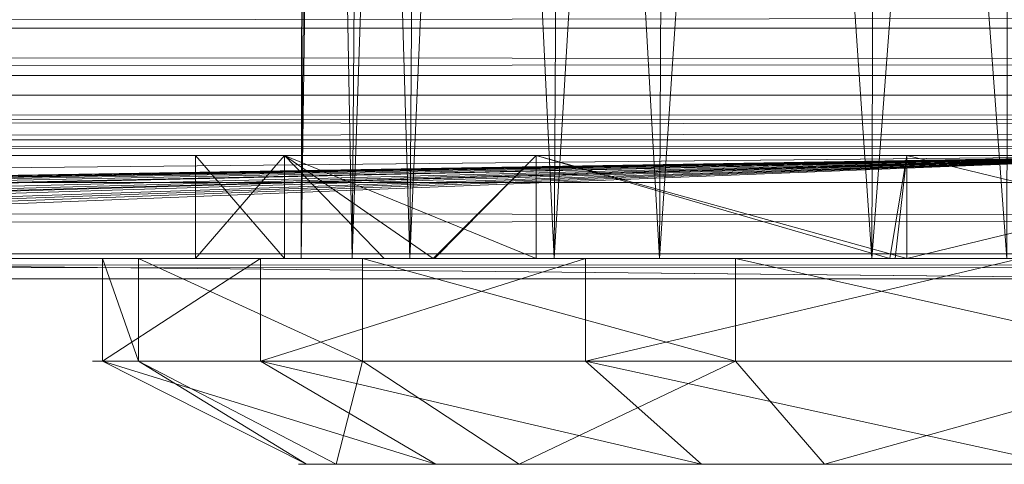
# Model space of a CAD drawing. Units: millimetres. Extents: x -56 to 1125, y -347 to 605.
# Drawn here: x 471 to 481, y -347 to -343 of the extents above; entities that cross this region are included whole.
import ezdxf

# ---------------------------------------------------------------- set-up
doc = ezdxf.new("R2010")
doc.units = ezdxf.units.MM
doc.layers.add('1', color=7, linetype='Continuous', true_color=0xffffff)

# ---------------------------------------------------------------- blocks, each defined once
blk = doc.blocks.new('FACET_007')
at = {"layer": '1', "color": 163, "linetype": 'Continuous', "lineweight": 18}
for p, q in [((1080.05, -343.0654, 811.3523), (-11.05, -343.0654, 811.3523)), ((1080.05, -343.0654, 811.3523), (-11.05, -343.0654, 811.3523)), ((1080.05, -343.0654, 858.6478), (-11.05, -343.0654, 858.6478)), ((1080.05, -343.0654, 858.6478), (-11.05, -343.0654, 858.6478)), ((-11.05, -343.5246, 810.2436), (1080.05, -343.5246, 810.2436)), ((-11.05, -343.5246, 810.2436), (1080.05, -343.5246, 810.2436)), ((-11.05, -343.5246, 859.7564), (1080.05, -343.5246, 859.7564)), ((-11.05, -343.5246, 859.7564), (1080.05, -343.5246, 859.7564)), ((1080.05, -343.7142, 811.7858), (-11.05, -343.7142, 811.7858)), ((1080.05, -343.7142, 811.7858), (-11.05, -343.7142, 811.7858)), ((1080.05, -343.7142, 858.2142), (-11.05, -343.7142, 858.2142)), ((1080.05, -343.7142, 858.2142), (-11.05, -343.7142, 858.2142)), ((1080.05, -344.1478, 812.4346), (-11.05, -344.1478, 812.4346)), ((1080.05, -344.1478, 812.4346), (-11.05, -344.1478, 812.4346)), ((1080.05, -344.1478, 857.5653), (-11.05, -344.1478, 857.5653)), ((1080.05, -344.1478, 857.5653), (-11.05, -344.1478, 857.5653)), ((366, -344.3, 820.8), (483, -344.3, 820.8)), ((366, -344.3, 820.8), (483, -344.3, 820.8)), ((483, -344.3, 849.2), (366, -344.3, 849.2)), ((483, -344.3, 849.2), (366, -344.3, 849.2)), ((-11.05, -344.5627, 810.9373), (1080.05, -344.5627, 810.9373)), ((-11.05, -344.5627, 810.9373), (1080.05, -344.5627, 810.9373)), ((-11.05, -344.5627, 859.0627), (1080.05, -344.5627, 859.0627)), ((-11.05, -344.5627, 859.0627), (1080.05, -344.5627, 859.0627)), ((-11.05, -345.2564, 811.9754), (1080.05, -345.2564, 811.9754)), ((-11.05, -345.2564, 811.9754), (1080.05, -345.2564, 811.9754)), ((-11.05, -345.2564, 858.0246), (1080.05, -345.2564, 858.0246)), ((-11.05, -345.2564, 858.0246), (1080.05, -345.2564, 858.0246)), ((483, -345.5, 820.8), (366, -345.5, 820.8)), ((483, -345.5, 820.8), (366, -345.5, 820.8)), ((366, -345.5, 849.2), (483, -345.5, 849.2)), ((366, -345.5, 849.2), (483, -345.5, 849.2))]:
    blk.add_line(p, q, dxfattribs=at)
for points in [[(1080.05, -342.3, 811.2), (-11.05, -342.3, 811.2), (1080.05, -343.0654, 811.3523)], [(1080.05, -343.0654, 811.3523), (-11.05, -342.3, 811.2), (-11.05, -343.0654, 811.3523)], [(-11.05, -342.3, 810), (1080.05, -342.3, 810), (-11.05, -343.5246, 810.2436)], [(-11.05, -343.5246, 810.2436), (1080.05, -342.3, 810), (1080.05, -343.5246, 810.2436)], [(-11.05, -343.5246, 859.7564), (1080.05, -343.5246, 859.7564), (-11.05, -342.3, 860)], [(-11.05, -342.3, 860), (1080.05, -343.5246, 859.7564), (1080.05, -342.3, 860)], [(1080.05, -343.0654, 858.6478), (-11.05, -343.0654, 858.6478), (1080.05, -342.3, 858.8)], [(1080.05, -342.3, 858.8), (-11.05, -343.0654, 858.6478), (-11.05, -342.3, 858.8)], [(1080.05, -343.0654, 811.3523), (-11.05, -343.0654, 811.3523), (1080.05, -343.7142, 811.7858)], [(1080.05, -343.7142, 811.7858), (-11.05, -343.0654, 811.3523), (-11.05, -343.7142, 811.7858)], [(1080.05, -343.7142, 858.2142), (-11.05, -343.7142, 858.2142), (1080.05, -343.0654, 858.6478)], [(1080.05, -343.0654, 858.6478), (-11.05, -343.7142, 858.2142), (-11.05, -343.0654, 858.6478)], [(-11.05, -343.5246, 810.2436), (1080.05, -343.5246, 810.2436), (-11.05, -344.5627, 810.9373)], [(-11.05, -344.5627, 810.9373), (1080.05, -343.5246, 810.2436), (1080.05, -344.5627, 810.9373)], [(-11.05, -344.5627, 859.0627), (1080.05, -344.5627, 859.0627), (-11.05, -343.5246, 859.7564)], [(-11.05, -343.5246, 859.7564), (1080.05, -344.5627, 859.0627), (1080.05, -343.5246, 859.7564)], [(1080.05, -343.7142, 811.7858), (-11.05, -343.7142, 811.7858), (1080.05, -344.1478, 812.4346)], [(1080.05, -344.1478, 812.4346), (-11.05, -343.7142, 811.7858), (-11.05, -344.1478, 812.4346)], [(1080.05, -344.1478, 857.5653), (-11.05, -344.1478, 857.5653), (1080.05, -343.7142, 858.2142)], [(1080.05, -343.7142, 858.2142), (-11.05, -344.1478, 857.5653), (-11.05, -343.7142, 858.2142)], [(1080.05, -344.1478, 812.4346), (-11.05, -344.1478, 812.4346), (1080.05, -344.3, 813.2)], [(1080.05, -344.3, 813.2), (-11.05, -344.1478, 812.4346), (-11.05, -344.3, 813.2)], [(1080.05, -344.3, 856.8), (-11.05, -344.3, 856.8), (1080.05, -344.1478, 857.5653)], [(1080.05, -344.1478, 857.5653), (-11.05, -344.3, 856.8), (-11.05, -344.1478, 857.5653)], [(-11.05, -344.3, 813.2), (366, -344.3, 820.8), (1080.05, -344.3, 813.2)], [(1080.05, -344.3, 856.8), (366, -344.3, 849.2), (-11.05, -344.3, 856.8)], [(366, -345.5, 820.8), (483, -345.5, 820.8), (366, -344.3, 820.8)], [(366, -344.3, 820.8), (483, -345.5, 820.8), (483, -344.3, 820.8)], [(483, -345.5, 849.2), (366, -345.5, 849.2), (483, -344.3, 849.2)], [(483, -344.3, 849.2), (366, -345.5, 849.2), (366, -344.3, 849.2)], [(1080.05, -344.3, 813.2), (366, -344.3, 820.8), (483, -344.3, 820.8)], [(1080.05, -344.3, 856.8), (483, -344.3, 849.2), (366, -344.3, 849.2)], [(-11.05, -344.5627, 810.9373), (1080.05, -344.5627, 810.9373), (-11.05, -345.2564, 811.9754)], [(-11.05, -345.2564, 811.9754), (1080.05, -344.5627, 810.9373), (1080.05, -345.2564, 811.9754)], [(-11.05, -345.2564, 858.0246), (1080.05, -345.2564, 858.0246), (-11.05, -344.5627, 859.0627)], [(-11.05, -344.5627, 859.0627), (1080.05, -345.2564, 858.0246), (1080.05, -344.5627, 859.0627)], [(-11.05, -345.2564, 811.9754), (1080.05, -345.2564, 811.9754), (-11.05, -345.5, 813.2)], [(-11.05, -345.5, 813.2), (1080.05, -345.2564, 811.9754), (1080.05, -345.5, 813.2)], [(-11.05, -345.5, 856.8), (1080.05, -345.5, 856.8), (-11.05, -345.2564, 858.0246)], [(-11.05, -345.2564, 858.0246), (1080.05, -345.5, 856.8), (1080.05, -345.2564, 858.0246)], [(-11.05, -345.5, 856.8), (366, -345.5, 849.2), (1080.05, -345.5, 856.8)], [(1080.05, -345.5, 813.2), (366, -345.5, 820.8), (-11.05, -345.5, 813.2)], [(1080.05, -345.5, 856.8), (366, -345.5, 849.2), (483, -345.5, 849.2)], [(1080.05, -345.5, 813.2), (483, -345.5, 820.8), (366, -345.5, 820.8)]]:
    blk.add_3dface(points, dxfattribs=at)
blk = doc.blocks.new('FACET_017')
at = {"layer": '1', "color": 163, "linetype": 'Continuous', "lineweight": 18}
for p, q in [((483, -344.3, 849), (366, -344.3, 849)), ((483, -344.3, 849), (366, -344.3, 849)), ((366, -344.3, 821), (483, -344.3, 821)), ((366, -344.3, 821), (483, -344.3, 821)), ((473.8646, -344.3, 830.9326), (473, -344.3, 835)), ((473, -344.3, 835), (473, -345.3, 835)), ((473.8646, -344.3, 830.9326), (473, -344.3, 835)), ((473, -344.3, 835), (473.8646, -344.3, 839.0673)), ((473, -344.3, 835), (473, -345.3, 835)), ((473, -344.3, 835), (473.8646, -344.3, 839.0673)), ((473.8646, -345.3, 830.9326), (473.8646, -344.3, 830.9326)), ((473.8646, -344.3, 830.9326), (476.3087, -344.3, 827.5685)), ((473.8646, -345.3, 830.9326), (473.8646, -344.3, 830.9326)), ((473.8646, -344.3, 830.9326), (476.3087, -344.3, 827.5685)), ((473.8646, -344.3, 839.0673), (473.8646, -345.3, 839.0673)), ((473.8646, -344.3, 839.0673), (473.8646, -345.3, 839.0673)), ((473.8646, -344.3, 839.0673), (476.3087, -344.3, 842.4314)), ((473.8646, -344.3, 839.0673), (476.3087, -344.3, 842.4314)), ((476.3087, -344.3, 827.5685), (476.3087, -345.3, 827.5685)), ((476.3087, -344.3, 827.5685), (476.3087, -345.3, 827.5685)), ((476.3087, -344.3, 842.4314), (479.9098, -344.3, 844.5106)), ((476.3087, -344.3, 842.4314), (476.3087, -345.3, 842.4314)), ((476.3087, -344.3, 842.4314), (476.3087, -345.3, 842.4314)), ((476.3087, -344.3, 842.4314), (479.9098, -344.3, 844.5106)), ((479.9098, -344.3, 825.4895), (476.3087, -344.3, 827.5685)), ((479.9098, -344.3, 825.4895), (476.3087, -344.3, 827.5685)), ((479.9098, -344.3, 844.5106), (484.0453, -344.3, 844.9452)), ((479.9098, -344.3, 844.5106), (484.0453, -344.3, 844.9452)), ((479.9098, -344.3, 844.5106), (479.9098, -345.3, 844.5106)), ((479.9098, -344.3, 844.5106), (479.9098, -345.3, 844.5106)), ((484.0453, -344.3, 825.0548), (479.9098, -344.3, 825.4895)), ((484.0453, -344.3, 825.0548), (479.9098, -344.3, 825.4895)), ((479.9098, -344.3, 825.4895), (479.9098, -345.3, 825.4895)), ((479.9098, -344.3, 825.4895), (479.9098, -345.3, 825.4895)), ((483, -345.3, 821), (457.8772, -345.3, 821)), ((483, -345.3, 821), (457.8772, -345.3, 821)), ((457.8772, -345.3, 849), (483, -345.3, 849)), ((457.8772, -345.3, 849), (483, -345.3, 849)), ((473.8646, -345.3, 839.0673), (473, -345.3, 835)), ((473, -345.3, 835), (473.8646, -345.3, 830.9326)), ((473.8646, -345.3, 839.0673), (473, -345.3, 835)), ((473, -345.3, 835), (473.8646, -345.3, 830.9326)), ((474.8328, -345.3, 829.5999), (473.8646, -345.3, 830.9326)), ((474.8328, -345.3, 829.5999), (473.8646, -345.3, 830.9326)), ((476.3087, -345.3, 842.4314), (473.8646, -345.3, 839.0673)), ((476.3087, -345.3, 842.4314), (473.8646, -345.3, 839.0673)), ((475.3083, -345.3, 828.9455), (474.8328, -345.3, 829.5999)), ((475.3083, -345.3, 828.9455), (474.8328, -345.3, 829.5999)), ((475.3225, -345.3, 828.9259), (475.3083, -345.3, 828.9455)), ((475.3225, -345.3, 828.9259), (475.3083, -345.3, 828.9455)), ((476.3087, -345.3, 827.5685), (475.3225, -345.3, 828.9259)), ((476.3087, -345.3, 827.5685), (475.3225, -345.3, 828.9259)), ((476.3087, -345.3, 827.5685), (479.7462, -345.3, 825.5839)), ((479.9098, -345.3, 844.5106), (476.3087, -345.3, 842.4314)), ((476.3087, -345.3, 827.5685), (479.7462, -345.3, 825.5839)), ((479.9098, -345.3, 844.5106), (476.3087, -345.3, 842.4314)), ((479.7462, -345.3, 825.5839), (479.798, -345.3, 825.554)), ((479.7462, -345.3, 825.5839), (479.798, -345.3, 825.554)), ((479.798, -345.3, 825.554), (479.9098, -345.3, 825.4895)), ((479.798, -345.3, 825.554), (479.9098, -345.3, 825.4895)), ((479.9098, -345.3, 825.4895), (484.0453, -345.3, 825.0548)), ((484.0453, -345.3, 844.9452), (479.9098, -345.3, 844.5106)), ((479.9098, -345.3, 825.4895), (484.0453, -345.3, 825.0548)), ((484.0453, -345.3, 844.9452), (479.9098, -345.3, 844.5106))]:
    blk.add_line(p, q, dxfattribs=at)
for points in [[(366, -344.3, 821), (352, -344.3, 835), (473, -344.3, 835)], [(473, -344.3, 835), (352, -344.3, 835), (473.8646, -344.3, 839.0673)], [(473.8646, -344.3, 839.0673), (352, -344.3, 835), (366, -344.3, 849)], [(473.8646, -344.3, 839.0673), (366, -344.3, 849), (476.3087, -344.3, 842.4314)], [(476.3087, -344.3, 842.4314), (366, -344.3, 849), (483, -344.3, 849)], [(479.9098, -344.3, 825.4895), (483, -344.3, 821), (366, -344.3, 821)], [(479.9098, -344.3, 825.4895), (366, -344.3, 821), (476.3087, -344.3, 827.5685)], [(476.3087, -344.3, 827.5685), (366, -344.3, 821), (473.8646, -344.3, 830.9326)], [(473.8646, -344.3, 830.9326), (366, -344.3, 821), (473, -344.3, 835)], [(427.521, -345.3, 821), (366, -344.3, 821), (483, -344.3, 821)], [(366, -344.3, 849), (422.1412, -345.3, 849), (483, -344.3, 849)], [(483, -344.3, 849), (422.1412, -345.3, 849), (423.1203, -345.3, 849)], [(483, -344.3, 849), (423.1203, -345.3, 849), (423.3262, -345.3, 849)], [(483, -344.3, 849), (423.3262, -345.3, 849), (425.497, -345.3, 849)], [(483, -344.3, 849), (425.497, -345.3, 849), (425.5934, -345.3, 849)], [(483, -344.3, 849), (425.5934, -345.3, 849), (427.521, -345.3, 849)], [(427.521, -345.3, 821), (483, -344.3, 821), (430.325, -345.3, 821)], [(483, -344.3, 849), (427.521, -345.3, 849), (430.325, -345.3, 849)], [(430.325, -345.3, 821), (483, -344.3, 821), (434, -345.3, 821)], [(483, -344.3, 849), (430.325, -345.3, 849), (434, -345.3, 849)], [(434, -345.3, 821), (483, -344.3, 821), (437.675, -345.3, 821)], [(483, -344.3, 849), (434, -345.3, 849), (437.675, -345.3, 849)], [(437.675, -345.3, 821), (483, -344.3, 821), (438.8312, -345.3, 821)], [(483, -344.3, 849), (437.675, -345.3, 849), (438.8312, -345.3, 849)], [(438.8312, -345.3, 821), (483, -344.3, 821), (443.406, -345.3, 821)], [(483, -344.3, 849), (438.8312, -345.3, 849), (443.406, -345.3, 849)], [(443.406, -345.3, 821), (483, -344.3, 821), (446.2041, -345.3, 821)], [(483, -344.3, 849), (443.406, -345.3, 849), (446.2041, -345.3, 849)], [(446.2041, -345.3, 821), (483, -344.3, 821), (448.1356, -345.3, 821)], [(483, -344.3, 849), (446.2041, -345.3, 849), (448.1356, -345.3, 849)], [(448.1356, -345.3, 821), (483, -344.3, 821), (448.8879, -345.3, 821)], [(483, -344.3, 849), (448.1356, -345.3, 849), (448.8879, -345.3, 849)], [(448.8879, -345.3, 821), (483, -344.3, 821), (450.8798, -345.3, 821)], [(483, -344.3, 849), (448.8879, -345.3, 849), (450.8798, -345.3, 849)], [(450.8798, -345.3, 821), (483, -344.3, 821), (453.4158, -345.3, 821)], [(483, -344.3, 849), (450.8798, -345.3, 849), (453.4158, -345.3, 849)], [(453.4158, -345.3, 821), (483, -344.3, 821), (454.8943, -345.3, 821)], [(483, -344.3, 849), (453.4158, -345.3, 849), (454.8943, -345.3, 849)], [(454.8943, -345.3, 821), (483, -344.3, 821), (456.3591, -345.3, 821)], [(483, -344.3, 849), (454.8943, -345.3, 849), (456.3591, -345.3, 849)], [(456.3591, -345.3, 821), (483, -344.3, 821), (457.8772, -345.3, 821)], [(483, -344.3, 849), (456.3591, -345.3, 849), (457.8772, -345.3, 849)], [(457.8772, -345.3, 821), (483, -344.3, 821), (483, -345.3, 821)], [(483, -344.3, 849), (457.8772, -345.3, 849), (483, -345.3, 849)], [(473.8646, -344.3, 839.0673), (473.8646, -345.3, 839.0673), (473, -344.3, 835)], [(473, -344.3, 835), (473.8646, -345.3, 839.0673), (473, -345.3, 835)], [(473.8646, -345.3, 830.9326), (473.8646, -344.3, 830.9326), (473, -345.3, 835)], [(473, -345.3, 835), (473.8646, -344.3, 830.9326), (473, -344.3, 835)], [(475.3083, -345.3, 828.9455), (476.3087, -344.3, 827.5685), (473.8646, -344.3, 830.9326)], [(475.3083, -345.3, 828.9455), (473.8646, -344.3, 830.9326), (474.8328, -345.3, 829.5999)], [(474.8328, -345.3, 829.5999), (473.8646, -344.3, 830.9326), (473.8646, -345.3, 830.9326)], [(476.3087, -344.3, 842.4314), (476.3087, -345.3, 842.4314), (473.8646, -344.3, 839.0673)], [(473.8646, -344.3, 839.0673), (476.3087, -345.3, 842.4314), (473.8646, -345.3, 839.0673)], [(475.3225, -345.3, 828.9259), (476.3087, -344.3, 827.5685), (475.3083, -345.3, 828.9455)], [(476.3087, -345.3, 827.5685), (476.3087, -344.3, 827.5685), (475.3225, -345.3, 828.9259)], [(476.3087, -344.3, 842.4314), (483, -344.3, 849), (479.9098, -344.3, 844.5106)], [(479.7462, -345.3, 825.5839), (479.9098, -344.3, 825.4895), (476.3087, -344.3, 827.5685)], [(479.7462, -345.3, 825.5839), (476.3087, -344.3, 827.5685), (476.3087, -345.3, 827.5685)], [(476.3087, -345.3, 842.4314), (476.3087, -344.3, 842.4314), (479.9098, -345.3, 844.5106)], [(479.9098, -345.3, 844.5106), (476.3087, -344.3, 842.4314), (479.9098, -344.3, 844.5106)], [(479.798, -345.3, 825.554), (479.9098, -344.3, 825.4895), (479.7462, -345.3, 825.5839)], [(479.9098, -345.3, 825.4895), (479.9098, -344.3, 825.4895), (479.798, -345.3, 825.554)], [(479.9098, -344.3, 844.5106), (483, -344.3, 849), (484.0453, -344.3, 844.9452)], [(484.0453, -344.3, 825.0548), (483, -344.3, 821), (479.9098, -344.3, 825.4895)], [(479.9098, -344.3, 825.4895), (479.9098, -345.3, 825.4895), (484.0453, -344.3, 825.0548)], [(484.0453, -344.3, 825.0548), (479.9098, -345.3, 825.4895), (484.0453, -345.3, 825.0548)], [(479.9098, -345.3, 844.5106), (479.9098, -344.3, 844.5106), (484.0453, -345.3, 844.9452)], [(484.0453, -345.3, 844.9452), (479.9098, -344.3, 844.5106), (484.0453, -344.3, 844.9452)], [(466.9399, -345.3, 822.5), (457.8772, -345.3, 821), (483, -345.3, 821)], [(483, -345.3, 849), (457.8772, -345.3, 849), (458.9301, -345.3, 846.5)], [(460.1735, -345.3, 846.5188), (479.4664, -345.3, 846.9902), (458.9301, -345.3, 846.5)], [(458.9301, -345.3, 846.5), (479.4664, -345.3, 846.9902), (484.7682, -345.3, 847.3743)], [(458.9301, -345.3, 846.5), (484.7682, -345.3, 847.3743), (483, -345.3, 849)], [(460.1735, -345.3, 846.5188), (460.7213, -345.3, 846.5217), (479.4664, -345.3, 846.9902)], [(461.1747, -345.3, 846.3488), (479.4664, -345.3, 846.9902), (460.7213, -345.3, 846.5217)], [(466.2141, -345.3, 846.2308), (479.4664, -345.3, 846.9902), (461.1747, -345.3, 846.3488)], [(466.2141, -345.3, 846.2308), (467.6615, -345.3, 846.0787), (479.4664, -345.3, 846.9902)], [(467.0724, -345.3, 837.25), (466.9399, -345.3, 834.552), (473, -345.3, 835)], [(483, -345.3, 822.5), (479.9098, -345.3, 825.4895), (466.9399, -345.3, 822.5)], [(466.9399, -345.3, 822.5), (479.9098, -345.3, 825.4895), (479.798, -345.3, 825.554)], [(466.9399, -345.3, 822.5), (479.798, -345.3, 825.554), (466.9399, -345.3, 825.554)], [(466.9399, -345.3, 825.554), (479.798, -345.3, 825.554), (466.9399, -345.3, 825.5839)], [(466.9399, -345.3, 822.5), (483, -345.3, 821), (483, -345.3, 822.5)], [(479.798, -345.3, 825.554), (479.7462, -345.3, 825.5839), (466.9399, -345.3, 825.5839)], [(466.9399, -345.3, 825.5839), (479.7462, -345.3, 825.5839), (476.3087, -345.3, 827.5685)], [(466.9399, -345.3, 825.5839), (476.3087, -345.3, 827.5685), (475.3225, -345.3, 828.9259)], [(466.9399, -345.3, 825.5839), (475.3225, -345.3, 828.9259), (466.9399, -345.3, 828.9259)], [(466.9399, -345.3, 828.9259), (475.3225, -345.3, 828.9259), (466.9399, -345.3, 828.9455)], [(475.3225, -345.3, 828.9259), (475.3083, -345.3, 828.9455), (466.9399, -345.3, 828.9455)], [(466.9399, -345.3, 828.9455), (475.3083, -345.3, 828.9455), (466.9399, -345.3, 829.5999)], [(466.9399, -345.3, 831.448), (466.9399, -345.3, 829.5999), (473.8646, -345.3, 830.9326)], [(466.9399, -345.3, 831.448), (473.8646, -345.3, 830.9326), (467, -345.3, 831.75)], [(467, -345.3, 834.25), (473, -345.3, 835), (466.9399, -345.3, 834.552)], [(473.8646, -345.3, 830.9326), (466.9399, -345.3, 829.5999), (474.8328, -345.3, 829.5999)], [(474.8328, -345.3, 829.5999), (466.9399, -345.3, 829.5999), (475.3083, -345.3, 828.9455)], [(467, -345.3, 831.75), (473.8646, -345.3, 830.9326), (473, -345.3, 835)], [(467, -345.3, 831.75), (473, -345.3, 835), (467, -345.3, 834.25)], [(467.0724, -345.3, 837.25), (473, -345.3, 835), (468.9327, -345.3, 837.6089)], [(479.4664, -345.3, 846.9902), (467.6615, -345.3, 846.0787), (474.8037, -345.3, 844.4377)], [(474.8037, -345.3, 844.4377), (467.6615, -345.3, 846.0787), (468.9219, -345.3, 845.351)], [(474.8037, -345.3, 844.4377), (468.9219, -345.3, 845.351), (469.7774, -345.3, 844.1736)], [(471.6232, -345.3, 840.1785), (469.7774, -345.3, 841.3264), (468.9219, -345.3, 840.149)], [(471.6232, -345.3, 840.1785), (468.9219, -345.3, 840.149), (470.9604, -345.3, 839.2458)], [(468.9327, -345.3, 837.6089), (473, -345.3, 835), (470.5258, -345.3, 838.6342)], [(470.08, -345.3, 842.75), (474.8037, -345.3, 844.4377), (469.7774, -345.3, 844.1736)], [(470.08, -345.3, 842.75), (469.7774, -345.3, 841.3264), (473.5434, -345.3, 842.75)], [(473.5434, -345.3, 842.75), (469.7774, -345.3, 841.3264), (471.6232, -345.3, 840.1785)], [(473.5434, -345.3, 842.75), (474.8037, -345.3, 844.4377), (470.08, -345.3, 842.75)], [(470.7141, -345.3, 838.8992), (470.5258, -345.3, 838.6342), (473, -345.3, 835)], [(470.7141, -345.3, 838.8992), (473, -345.3, 835), (470.9604, -345.3, 839.2458)], [(470.9604, -345.3, 839.2458), (473, -345.3, 835), (473.8646, -345.3, 839.0673)], [(470.9604, -345.3, 839.2458), (473.8646, -345.3, 839.0673), (471.6232, -345.3, 840.1785)], [(471.6232, -345.3, 840.1785), (473.8646, -345.3, 839.0673), (476.3087, -345.3, 842.4314)], [(471.6232, -345.3, 840.1785), (476.3087, -345.3, 842.4314), (473.5434, -345.3, 842.75)], [(473.5434, -345.3, 842.75), (476.3087, -345.3, 842.4314), (474.8037, -345.3, 844.4377)], [(479.9098, -345.3, 844.5106), (479.4664, -345.3, 846.9902), (474.8037, -345.3, 844.4377)], [(479.9098, -345.3, 844.5106), (474.8037, -345.3, 844.4377), (476.3087, -345.3, 842.4314)], [(484.0453, -345.3, 844.9452), (484.7682, -345.3, 847.3743), (479.4664, -345.3, 846.9902)], [(484.0453, -345.3, 844.9452), (479.4664, -345.3, 846.9902), (479.9098, -345.3, 844.5106)], [(483, -345.3, 822.5), (484.0453, -345.3, 825.0548), (479.9098, -345.3, 825.4895)]]:
    blk.add_3dface(points, dxfattribs=at)
blk = doc.blocks.new('FACET_020')
at = {"layer": '1', "color": 163, "linetype": 'Continuous', "lineweight": 18}
for p, q in [((472.4469, -345.3, 831.8964), (472.0969, -345.3, 836.4571)), ((472.0969, -345.3, 836.4571), (473.6322, -345.3, 840.7658)), ((472.4469, -345.3, 831.8964), (472.0969, -345.3, 836.4571)), ((472.0969, -345.3, 836.4571), (473.6322, -345.3, 840.7658)), ((472.0969, -346.3, 836.4571), (472.0969, -345.3, 836.4571)), ((472.0969, -346.3, 836.4571), (472.0969, -345.3, 836.4571)), ((474.6216, -345.3, 827.8724), (472.4469, -345.3, 831.8964)), ((474.6216, -345.3, 827.8724), (472.4469, -345.3, 831.8964)), ((472.4469, -346.3, 831.8964), (472.4469, -345.3, 831.8964)), ((472.4469, -346.3, 831.8964), (472.4469, -345.3, 831.8964)), ((473.6322, -345.3, 840.7658), (476.7872, -345.3, 844.0775)), ((473.6322, -345.3, 840.7658), (476.7872, -345.3, 844.0775)), ((473.6322, -346.3, 840.7658), (473.6322, -345.3, 840.7658)), ((473.6322, -346.3, 840.7658), (473.6322, -345.3, 840.7658)), ((474.5221, -345.3, 838.0208), (474.0264, -345.3, 834.3114)), ((474.0264, -345.3, 834.3114), (475.0823, -345.3, 830.721)), ((474.5221, -345.3, 838.0208), (474.0264, -345.3, 834.3114)), ((474.0264, -345.3, 834.3114), (475.0823, -345.3, 830.721)), ((476.4837, -345.3, 841.2079), (474.5221, -345.3, 838.0208)), ((476.4837, -345.3, 841.2079), (474.5221, -345.3, 838.0208)), ((478.245, -345.3, 825.0808), (474.6216, -345.3, 827.8724)), ((478.245, -345.3, 825.0808), (474.6216, -345.3, 827.8724)), ((474.6216, -346.3, 827.8724), (474.6216, -345.3, 827.8724)), ((474.6216, -346.3, 827.8724), (474.6216, -345.3, 827.8724)), ((475.0823, -345.3, 830.721), (477.5072, -345.3, 827.8705)), ((475.0823, -345.3, 830.721), (477.5072, -345.3, 827.8705)), ((479.5721, -345.3, 843.3216), (476.4837, -345.3, 841.2079)), ((479.5721, -345.3, 843.3216), (476.4837, -345.3, 841.2079)), ((476.7872, -345.3, 844.0775), (481.0165, -345.3, 845.8197)), ((476.7872, -345.3, 844.0775), (481.0165, -345.3, 845.8197)), ((476.7872, -346.3, 844.0775), (476.7872, -345.3, 844.0775)), ((476.7872, -346.3, 844.0775), (476.7872, -345.3, 844.0775)), ((477.5072, -345.3, 827.8705), (480.8819, -345.3, 826.2528)), ((477.5072, -345.3, 827.8705), (480.8819, -345.3, 826.2528)), ((482.6906, -345.3, 824.0044), (478.245, -345.3, 825.0808)), ((482.6906, -345.3, 824.0044), (478.245, -345.3, 825.0808)), ((478.245, -346.3, 825.0808), (478.245, -345.3, 825.0808)), ((478.245, -346.3, 825.0808), (478.245, -345.3, 825.0808)), ((483.2532, -345.3, 843.9965), (479.5721, -345.3, 843.3216)), ((483.2532, -345.3, 843.9965), (479.5721, -345.3, 843.3216)), ((472.4469, -346.3, 831.8964), (472.0969, -346.3, 836.4571)), ((472.4469, -346.3, 831.8964), (472.0969, -346.3, 836.4571)), ((472.0969, -346.3, 836.4571), (473.6322, -346.3, 840.7658)), ((472.0969, -346.3, 836.4571), (473.6322, -346.3, 840.7658)), ((474.6216, -346.3, 827.8724), (472.4469, -346.3, 831.8964)), ((474.6216, -346.3, 827.8724), (472.4469, -346.3, 831.8964)), ((473.6322, -346.3, 840.7658), (476.7872, -346.3, 844.0775)), ((473.6322, -346.3, 840.7658), (476.7872, -346.3, 844.0775)), ((478.245, -346.3, 825.0808), (474.6216, -346.3, 827.8724)), ((478.245, -346.3, 825.0808), (474.6216, -346.3, 827.8724)), ((476.7872, -346.3, 844.0775), (481.0165, -346.3, 845.8197)), ((476.7872, -346.3, 844.0775), (481.0165, -346.3, 845.8197)), ((482.6906, -346.3, 824.0044), (478.245, -346.3, 825.0808)), ((482.6906, -346.3, 824.0044), (478.245, -346.3, 825.0808)), ((475.3354, -347.3, 839.7174), (474.0793, -347.3, 836.1921)), ((474.0793, -347.3, 836.1921), (474.3657, -347.3, 832.4607)), ((475.3354, -347.3, 839.7174), (474.0793, -347.3, 836.1921)), ((474.0793, -347.3, 836.1921), (474.3657, -347.3, 832.4607)), ((474.3657, -347.3, 832.4607), (476.145, -347.3, 829.1683)), ((474.3657, -347.3, 832.4607), (476.145, -347.3, 829.1683)), ((477.9168, -347.3, 842.4271), (475.3354, -347.3, 839.7174)), ((477.9168, -347.3, 842.4271), (475.3354, -347.3, 839.7174)), ((476.145, -347.3, 829.1683), (479.1096, -347.3, 826.8843)), ((476.145, -347.3, 829.1683), (479.1096, -347.3, 826.8843)), ((481.3772, -347.3, 843.8525), (477.9168, -347.3, 842.4271)), ((481.3772, -347.3, 843.8525), (477.9168, -347.3, 842.4271)), ((479.1096, -347.3, 826.8843), (482.7468, -347.3, 826.0036)), ((479.1096, -347.3, 826.8843), (482.7468, -347.3, 826.0036))]:
    blk.add_line(p, q, dxfattribs=at)
for points in [[(474.0793, -321.3, 836.1921), (474.0264, -345.3, 834.3114), (474.5221, -345.3, 838.0208)], [(474.3657, -321.3, 832.4607), (475.0823, -345.3, 830.721), (474.0264, -345.3, 834.3114)], [(474.3657, -321.3, 832.4607), (474.0264, -345.3, 834.3114), (474.2225, -321.3, 834.3264)], [(474.2225, -321.3, 834.3264), (474.0264, -345.3, 834.3114), (474.0793, -321.3, 836.1921)], [(474.0793, -321.3, 836.1921), (474.5221, -345.3, 838.0208), (474.7074, -321.3, 837.9548)], [(475.2553, -321.3, 830.8145), (475.0823, -345.3, 830.721), (474.3657, -321.3, 832.4607)], [(475.3354, -321.3, 839.7174), (474.5221, -345.3, 838.0208), (476.4837, -345.3, 841.2079)], [(474.7074, -321.3, 837.9548), (474.5221, -345.3, 838.0208), (475.3354, -321.3, 839.7174)], [(476.145, -321.3, 829.1683), (477.5072, -345.3, 827.8705), (475.0823, -345.3, 830.721)], [(476.145, -321.3, 829.1683), (475.0823, -345.3, 830.721), (475.2553, -321.3, 830.8145)], [(475.3354, -321.3, 839.7174), (476.4837, -345.3, 841.2079), (476.6261, -321.3, 841.0723)], [(477.6272, -321.3, 828.0263), (477.5072, -345.3, 827.8705), (476.145, -321.3, 829.1683)], [(477.9168, -321.3, 842.4271), (476.4837, -345.3, 841.2079), (479.5721, -345.3, 843.3216)], [(476.6261, -321.3, 841.0723), (476.4837, -345.3, 841.2079), (477.9168, -321.3, 842.4271)], [(479.1096, -321.3, 826.8843), (480.8819, -345.3, 826.2528), (477.5072, -345.3, 827.8705)], [(479.1096, -321.3, 826.8843), (477.5072, -345.3, 827.8705), (477.6272, -321.3, 828.0263)], [(477.9168, -321.3, 842.4271), (479.5721, -345.3, 843.3216), (479.647, -321.3, 843.1398)], [(480.9282, -321.3, 826.4439), (480.8819, -345.3, 826.2528), (479.1096, -321.3, 826.8843)], [(481.3772, -321.3, 843.8525), (479.5721, -345.3, 843.3216), (483.2532, -345.3, 843.9965)], [(479.647, -321.3, 843.1398), (479.5721, -345.3, 843.3216), (481.3772, -321.3, 843.8525)], [(473.6322, -346.3, 840.7658), (473.6322, -345.3, 840.7658), (472.0969, -346.3, 836.4571)], [(472.0969, -346.3, 836.4571), (473.6322, -345.3, 840.7658), (472.0969, -345.3, 836.4571)], [(472.0969, -346.3, 836.4571), (472.0969, -345.3, 836.4571), (472.4469, -346.3, 831.8964)], [(472.4469, -346.3, 831.8964), (472.0969, -345.3, 836.4571), (472.4469, -345.3, 831.8964)], [(474.0264, -345.3, 834.3114), (472.4469, -345.3, 831.8964), (472.0969, -345.3, 836.4571)], [(474.0264, -345.3, 834.3114), (472.0969, -345.3, 836.4571), (474.5221, -345.3, 838.0208)], [(474.5221, -345.3, 838.0208), (472.0969, -345.3, 836.4571), (473.6322, -345.3, 840.7658)], [(472.4469, -346.3, 831.8964), (472.4469, -345.3, 831.8964), (474.6216, -346.3, 827.8724)], [(474.6216, -346.3, 827.8724), (472.4469, -345.3, 831.8964), (474.6216, -345.3, 827.8724)], [(475.0823, -345.3, 830.721), (474.6216, -345.3, 827.8724), (472.4469, -345.3, 831.8964)], [(475.0823, -345.3, 830.721), (472.4469, -345.3, 831.8964), (474.0264, -345.3, 834.3114)], [(476.7872, -346.3, 844.0775), (476.7872, -345.3, 844.0775), (473.6322, -346.3, 840.7658)], [(473.6322, -346.3, 840.7658), (476.7872, -345.3, 844.0775), (473.6322, -345.3, 840.7658)], [(474.5221, -345.3, 838.0208), (473.6322, -345.3, 840.7658), (476.4837, -345.3, 841.2079)], [(476.4837, -345.3, 841.2079), (473.6322, -345.3, 840.7658), (476.7872, -345.3, 844.0775)], [(474.6216, -346.3, 827.8724), (474.6216, -345.3, 827.8724), (478.245, -346.3, 825.0808)], [(478.245, -346.3, 825.0808), (474.6216, -345.3, 827.8724), (478.245, -345.3, 825.0808)], [(477.5072, -345.3, 827.8705), (478.245, -345.3, 825.0808), (474.6216, -345.3, 827.8724)], [(477.5072, -345.3, 827.8705), (474.6216, -345.3, 827.8724), (475.0823, -345.3, 830.721)], [(476.4837, -345.3, 841.2079), (476.7872, -345.3, 844.0775), (479.5721, -345.3, 843.3216)], [(481.0165, -346.3, 845.8197), (481.0165, -345.3, 845.8197), (476.7872, -346.3, 844.0775)], [(476.7872, -346.3, 844.0775), (481.0165, -345.3, 845.8197), (476.7872, -345.3, 844.0775)], [(479.5721, -345.3, 843.3216), (476.7872, -345.3, 844.0775), (481.0165, -345.3, 845.8197)], [(480.8819, -345.3, 826.2528), (478.245, -345.3, 825.0808), (477.5072, -345.3, 827.8705)], [(478.245, -346.3, 825.0808), (478.245, -345.3, 825.0808), (482.6906, -346.3, 824.0044)], [(482.6906, -346.3, 824.0044), (478.245, -345.3, 825.0808), (482.6906, -345.3, 824.0044)], [(480.8819, -345.3, 826.2528), (482.6906, -345.3, 824.0044), (478.245, -345.3, 825.0808)], [(479.5721, -345.3, 843.3216), (481.0165, -345.3, 845.8197), (483.2532, -345.3, 843.9965)], [(472.4469, -346.3, 831.8964), (474.0793, -347.3, 836.1921), (472.0969, -346.3, 836.4571)], [(474.0793, -347.3, 836.1921), (475.3354, -347.3, 839.7174), (472.0969, -346.3, 836.4571)], [(472.0969, -346.3, 836.4571), (475.3354, -347.3, 839.7174), (473.6322, -346.3, 840.7658)], [(474.6216, -346.3, 827.8724), (474.3657, -347.3, 832.4607), (472.4469, -346.3, 831.8964)], [(474.3657, -347.3, 832.4607), (474.0793, -347.3, 836.1921), (472.4469, -346.3, 831.8964)], [(475.3354, -347.3, 839.7174), (477.9168, -347.3, 842.4271), (473.6322, -346.3, 840.7658)], [(473.6322, -346.3, 840.7658), (477.9168, -347.3, 842.4271), (476.7872, -346.3, 844.0775)], [(476.145, -347.3, 829.1683), (474.3657, -347.3, 832.4607), (474.6216, -346.3, 827.8724)], [(478.245, -346.3, 825.0808), (476.145, -347.3, 829.1683), (474.6216, -346.3, 827.8724)], [(479.1096, -347.3, 826.8843), (476.145, -347.3, 829.1683), (478.245, -346.3, 825.0808)], [(477.9168, -347.3, 842.4271), (481.3772, -347.3, 843.8525), (476.7872, -346.3, 844.0775)], [(476.7872, -346.3, 844.0775), (481.3772, -347.3, 843.8525), (481.0165, -346.3, 845.8197)], [(482.6906, -346.3, 824.0044), (479.1096, -347.3, 826.8843), (478.245, -346.3, 825.0808)], [(482.7468, -347.3, 826.0036), (479.1096, -347.3, 826.8843), (482.6906, -346.3, 824.0044)], [(474.3657, -347.3, 832.4607), (475.522, -347.3, 834.4262), (474.0793, -347.3, 836.1921)], [(474.0793, -347.3, 836.1921), (475.522, -347.3, 834.4262), (475.9351, -347.3, 837.5173)], [(474.0793, -347.3, 836.1921), (475.9351, -347.3, 837.5173), (475.3354, -347.3, 839.7174)], [(476.4019, -347.3, 831.4342), (475.522, -347.3, 834.4262), (474.3657, -347.3, 832.4607)], [(474.3657, -347.3, 832.4607), (476.145, -347.3, 829.1683), (476.4019, -347.3, 831.4342)], [(475.3354, -347.3, 839.7174), (475.9351, -347.3, 837.5173), (477.5698, -347.3, 840.1732)], [(475.3354, -347.3, 839.7174), (477.5698, -347.3, 840.1732), (480.1434, -347.3, 841.9347)], [(480.1434, -347.3, 841.9347), (477.9168, -347.3, 842.4271), (475.3354, -347.3, 839.7174)], [(476.4019, -347.3, 831.4342), (476.519, -347.3, 834.5026), (475.522, -347.3, 834.4262)], [(476.8771, -347.3, 837.1817), (475.9351, -347.3, 837.5173), (475.522, -347.3, 834.4262)], [(476.8771, -347.3, 837.1817), (475.522, -347.3, 834.4262), (476.519, -347.3, 834.5026)], [(478.2938, -347.3, 839.4835), (477.5698, -347.3, 840.1732), (475.9351, -347.3, 837.5173)], [(478.2938, -347.3, 839.4835), (475.9351, -347.3, 837.5173), (476.8771, -347.3, 837.1817)], [(476.4019, -347.3, 831.4342), (476.145, -347.3, 829.1683), (479.1096, -347.3, 826.8843)], [(477.2817, -347.3, 831.9096), (476.519, -347.3, 834.5026), (476.4019, -347.3, 831.4342)], [(476.4019, -347.3, 831.4342), (479.1096, -347.3, 826.8843), (478.4227, -347.3, 829.0588)], [(478.4227, -347.3, 829.0588), (477.2817, -347.3, 831.9096), (476.4019, -347.3, 831.4342)], [(477.2817, -347.3, 831.9096), (483, -347.3, 835), (476.519, -347.3, 834.5026)], [(476.8771, -347.3, 837.1817), (476.519, -347.3, 834.5026), (483, -347.3, 835)], [(476.8771, -347.3, 837.1817), (483, -347.3, 835), (478.2938, -347.3, 839.4835)], [(479.033, -347.3, 829.8509), (483, -347.3, 835), (477.2817, -347.3, 831.9096)], [(478.4227, -347.3, 829.0588), (479.033, -347.3, 829.8509), (477.2817, -347.3, 831.9096)], [(480.1434, -347.3, 841.9347), (477.5698, -347.3, 840.1732), (480.5243, -347.3, 841.01)], [(480.5243, -347.3, 841.01), (477.5698, -347.3, 840.1732), (478.2938, -347.3, 839.4835)], [(481.3772, -347.3, 843.8525), (477.9168, -347.3, 842.4271), (480.1434, -347.3, 841.9347)], [(478.2938, -347.3, 839.4835), (483, -347.3, 835), (480.5243, -347.3, 841.01)], [(478.4227, -347.3, 829.0588), (479.1096, -347.3, 826.8843), (481.2349, -347.3, 827.7106)], [(478.4227, -347.3, 829.0588), (481.2349, -347.3, 827.7106), (479.033, -347.3, 829.8509)], [(481.2349, -347.3, 827.7106), (481.4703, -347.3, 828.6825), (479.033, -347.3, 829.8509)], [(479.033, -347.3, 829.8509), (481.4703, -347.3, 828.6825), (483, -347.3, 835)], [(479.1096, -347.3, 826.8843), (482.7468, -347.3, 826.0036), (481.2349, -347.3, 827.7106)], [(480.1434, -347.3, 841.9347), (480.5243, -347.3, 841.01), (483.1828, -347.3, 841.4974)], [(483.211, -347.3, 842.4971), (481.3772, -347.3, 843.8525), (480.1434, -347.3, 841.9347)], [(483.211, -347.3, 842.4971), (480.1434, -347.3, 841.9347), (483.1828, -347.3, 841.4974)], [(483.1828, -347.3, 841.4974), (480.5243, -347.3, 841.01), (483, -347.3, 835)]]:
    blk.add_3dface(points, dxfattribs=at)

msp = doc.modelspace()

# ---------------------------------------------------------------- linework, layer by layer
at = {"layer": '1', "color": 252, "linetype": 'Continuous', "lineweight": 18}
for p, q in [((1080.05, -344.3, 856.8), (-11.05, -344.3, 856.8)), ((-11.05, -344.3, 813.2), (1080.05, -344.3, 813.2)), ((366, -344.3, 820.8), (483, -344.3, 820.8)), ((483, -344.3, 849.2), (366, -344.3, 849.2)), ((1080.05, -345.5, 856.8), (-11.05, -345.5, 856.8)), ((-11.05, -345.5, 813.2), (1080.05, -345.5, 813.2)), ((366, -345.5, 820.8), (483, -345.5, 820.8)), ((483, -345.5, 849.2), (366, -345.5, 849.2))]:
    msp.add_line(p, q, dxfattribs=at)
at = {"layer": '1', "color": 254, "linetype": 'Continuous', "lineweight": 18}
for p, q in [((366, -344.3, 821), (483, -344.3, 821)), ((483, -344.3, 849), (366, -344.3, 849)), ((366, -345.3, 849), (483, -345.3, 849)), ((483, -345.3, 821), (366, -345.3, 821)), ((483, -345.3, 822.5), (445, -345.3, 822.5))]:
    msp.add_line(p, q, dxfattribs=at)
at = {"layer": '1', "color": 254, "linetype": 'Continuous', "lineweight": 18, "extrusion": (0, 1, 0)}
for centre in [(-483, 835, -344.3), (-483, 835, -345.3)]:
    msp.add_circle(centre, 10, dxfattribs=at)
at = {"layer": '1', "color": 252, "linetype": 'Continuous', "lineweight": 18, "extrusion": (0, 1, 0)}
for centre, radius in [((-483, 835, -345.3), 11), ((-483, 835, -345.3), 9), ((-483, 835, -346.3), 11)]:
    msp.add_circle(centre, radius, dxfattribs=at)
at = {"layer": '1', "color": 252, "linetype": 'Continuous', "lineweight": 18, "extrusion": (0, -1, 0)}
for radius in [9, 7.5, 6.5]:
    msp.add_circle((483, 835, 347.3), radius, dxfattribs=at)
at = {"layer": '1', "color": 254, "linetype": 'Continuous', "lineweight": 18, "extrusion": (0, -1, 0)}
msp.add_arc((467.0724, 842.25, 345.3), 5, 270, 335.52566, dxfattribs=at)
at = {"layer": '1', "color": 254, "linetype": 'Continuous', "lineweight": 18, "extrusion": (0, 1, 0)}
msp.add_arc((-483, 835, -345.3), 12.5, 24.47434, 270, dxfattribs=at)

# ---------------------------------------------------------------- block references
at = {"layer": '1', "color": 163, "linetype": 'Continuous', "lineweight": 18}
for name in ['FACET_007', 'FACET_020', 'FACET_017']:
    msp.add_blockref(name, (0, 0), dxfattribs=at)

doc.saveas('drawing.dxf')
